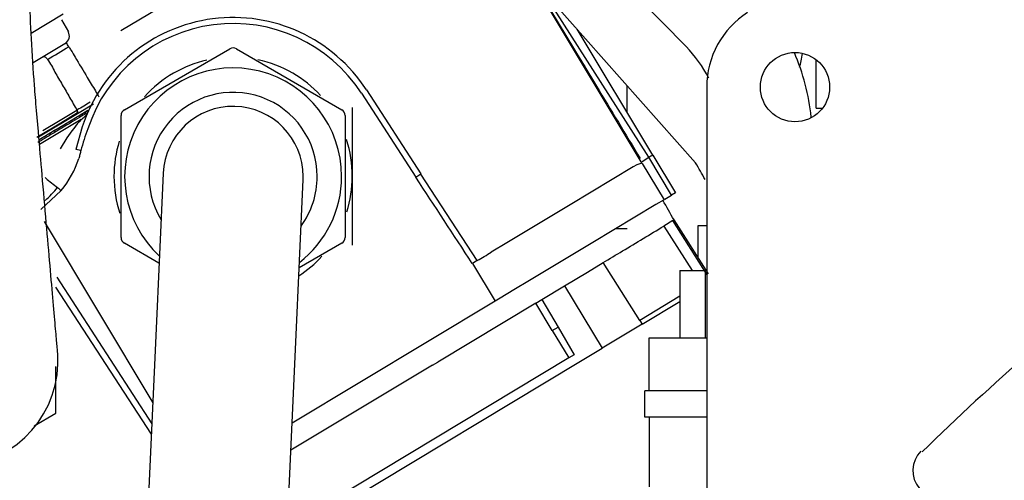
# Model space of a CAD drawing. Units: inches. Extents: x 0 to 17, y 0 to 11.
# Drawn here: x 12.1 to 12.3, y 6.1 to 6.2 of the extents above; entities that cross this region are included whole.
import ezdxf
from ezdxf import colors
from ezdxf.entities.mleader import LeaderData, LeaderLine
from ezdxf.math import Vec2, Vec3

# ---------------------------------------------------------------- set-up
doc = ezdxf.new("R2010")
doc.units = ezdxf.units.IN
doc.header["$MEASUREMENT"] = 0
for name, color, linetype in [('26523189', 7, 'Continuous'), ('3298433_SUB0', 7, 'Continuous'), ('3298433_SUB2', 7, 'Continuous'), ('38218324', 7, 'Continuous'), ('4559377_SUB132', 7, 'Continuous'), ('4559377_SUB154', 7, 'Continuous'), ('4559377_SUB167', 7, 'Continuous'), ('4559377_SUB168', 7, 'Continuous'), ('4559377_SUB20', 7, 'Continuous'), ('4559377_SUB26', 7, 'Continuous'), ('46341422_HOSE', 7, 'Continuous'), ('46341426_HOSE_EN', 7, 'Continuous'), ('Default', 7, 'Continuous')]:
    doc.layers.add(name, color=color, linetype=linetype)

# ---------------------------------------------------------------- blocks, each defined once
blk = doc.blocks.new('SE')
at = {"layer": '26523189', "color": 7, "linetype": 'Continuous', "lineweight": 30}
for p, q in [((12.18314630485322, 6.221184062238782), (12.18314630485322, 6.205840978835067)), ((12.18314630485322, 6.205840978835068), (12.18314630485322, 6.190497895431354))]:
    blk.add_line(p, q, dxfattribs=at)
for radius, start, end in [(0.02657499999999989, 102.8212634307383, 120.0000000000061), (0.02657499999999989, 60.00000000000149, 77.98897649774177), (0.02657499999999993, 120.0000000000061, 137.9889764977413), (0.02657499999999989, 42.82126343073079, 60.00000000000149), (0.02657499999999993, 162.8212634307449, 180), (0.02657499999999989, 0, 17.9889764977304), (0.02657500000000008, 180, 197.9889764977329), (0.02657500000000003, 342.8212634307412, 0), (0.02657500000000003, 303.4290637151326, 317.9889764977251)]:
    blk.add_arc((12.15657130485322, 6.205840978835068), radius, start, end, dxfattribs=at)
at = {"layer": '3298433_SUB0', "color": 7, "linetype": 'Continuous', "lineweight": 30}
for p, q in [((12.11312398413796, 6.215887259093122), (12.11271536743158, 6.220560335005534)), ((12.11748544719249, 6.164063065769622), (12.11748624004079, 6.164088927495255))]:
    blk.add_line(p, q, dxfattribs=at)
for centre, radius, start, end in [((12.09397294951495, 6.164786517866839), 0.02352362493267855, 178.2376317872469, 358.2376317872449), ((12.09397374542471, 6.164812376623756), 0.0235236162845629, 358.2376387853092, 0), ((12.09397374542471, 6.164812376623756), 0.0235236162845629, 0, 1.674267927467298)]:
    blk.add_arc(centre, radius, start, end, dxfattribs=at)
for points, knots in [([(12.11271536743171, 6.220560335005555), (12.11254206982148, 6.222606710618278), (12.1121181891634, 6.227671144001021), (12.11152939137133, 6.236682625342941), (12.11113908594228, 6.246070167625961), (12.11104945713024, 6.253570855551461), (12.11118730433954, 6.258530372702323), (12.11137423968629, 6.260737987386061), (12.11143582566605, 6.261109712629495), (12.11143491517424, 6.261107741843221)], [0, 0, 0, 0, 0.06540557820460623, 0.1902684880508763, 0.3143947763071591, 0.4361461457350127, 0.5379020308797037, 0.6215292101097628, 0.661019469911388, 0.661019469911388, 0.661019469911388, 0.661019469911388]), ([(12.11748624004102, 6.164088927501425), (12.11748986825726, 6.164925785913768), (12.11749332066758, 6.165722004714427), (12.11743258387824, 6.166558475090615), (12.11742481710743, 6.166658964435245), (12.11741997197173, 6.166719379895405), (12.11741541668067, 6.166774696210807), (12.11740989866924, 6.166839923928517), (12.11739661966249, 6.166994038720693), (12.11731133784781, 6.167974503014931), (12.117004190275, 6.171493610596145), (12.11646965718076, 6.177613151403992), (12.11576073510514, 6.185725891618571), (12.11492141528474, 6.19532852018368), (12.1140044270492, 6.205817818054632), (12.11343597299511, 6.212319131855868), (12.113123984138, 6.215887259093109)], [0, 0, 0, 0, 0.0289767657578956, 0.03157356701898981, 0.03308990838008206, 0.03459133039927102, 0.03693911509839368, 0.04203765680820604, 0.0598968168205913, 0.1693984885424987, 0.3120286305186779, 0.4533192685414172, 0.5945411513042783, 0.7357516590662327, 0.8769587547434348, 1, 1, 1, 1])]:
    blk.add_open_spline(points, degree=3, knots=knots, dxfattribs=at)
at = {"layer": '3298433_SUB2', "color": 7, "linetype": 'Continuous', "lineweight": 30}
for p, q in [((12.24928031324606, 6.210112172690176), (12.21015268822593, 6.271530241351128)), ((12.24783153209713, 6.208751689467383), (12.21233666617123, 6.267825066556648)), ((12.21634452679134, 6.261183620836009), (12.2375937893171, 6.226004969242013)), ((12.1315610723374, 6.238351329457677), (12.15141932370065, 6.250283370664608)), ((12.1115249961432, 6.23779505249006), (12.11864590100351, 6.242073723792466)), ((12.11829617893557, 6.24074538633104), (12.11982061527154, 6.23805095422907)), ((12.11151562695187, 6.238019201224542), (12.11161706805586, 6.2378503748765)), ((12.25017666199298, 6.210581820653423), (12.23330673125485, 6.238658100249568)), ((12.11939689460151, 6.235635407518973), (12.11420452227248, 6.232515506912411)), ((12.11420452227248, 6.232515506912411), (12.11196807699151, 6.231171715016467)), ((12.18517000545595, 6.224413390654439), (12.19734373523159, 6.205667490693978)), ((12.18628792559757, 6.22513929385349), (12.19846161795185, 6.206393451516879)), ((12.12185198159325, 6.219886645787904), (12.12544274943637, 6.222044196776907)), ((12.11318863968844, 6.214681184645768), (12.12185198180158, 6.219886645750718)), ((12.11798318945799, 6.218364990291856), (12.12174711182453, 6.220626589365406)), ((12.12187994929982, 6.220011141663334), (12.11812311233455, 6.217753790504774)), ((12.12180583491183, 6.220662834050755), (12.12174703414026, 6.220626546159401)), ((12.12215614225794, 6.21938043329429), (12.12416810707647, 6.220589365340074)), ((12.11812310997467, 6.217753793768127), (12.11281295126858, 6.214563119036796)), ((12.12265639118547, 6.218532765885064), (12.11338001933655, 6.212958959353594)), ((12.11415117044046, 6.216062559189616), (12.11798318945799, 6.218364990291857)), ((12.12290327997379, 6.216904163756437), (12.1214791045968, 6.211888079688049)), ((12.11949221158791, 6.214445266508691), (12.11796877447579, 6.211988658654975)), ((12.12261638670891, 6.21161702783118), (12.12148188905688, 6.211887392615519)), ((12.25017666199298, 6.210581820653423), (12.25521820208074, 6.202191288925927)), ((12.24776378698557, 6.209194515583787), (12.24928328262411, 6.210107509840138)), ((12.24783153209713, 6.208751689467383), (12.25268719627158, 6.20067050720867)), ((12.25435240504045, 6.20167107239106), (12.2492832835228, 6.210107510285582)), ((12.19734373581971, 6.205667491075904), (12.19846161772444, 6.206393451369197)), ((12.21101663647116, 6.187113991402356), (12.19845576709814, 6.206389623495008)), ((12.24579250488459, 6.208010016236702), (12.2317074087844, 6.199546827838505)), ((12.11477100324904, 6.205437040776032), (12.11464554964971, 6.2055824786787)), ((12.11821173780723, 6.202718390326595), (12.11370292775383, 6.198451602779183)), ((12.25283215957023, 6.200757616763616), (12.25435240503756, 6.201671072396189)), ((12.25521820208074, 6.202191288925927), (12.25435240403726, 6.201671064977569)), ((12.23170740863371, 6.199546827838686), (12.21761572076052, 6.19107968754006)), ((12.2508696712918, 6.199578428024225), (12.23677652120919, 6.191110409141539)), ((12.25268719627158, 6.200670507208671), (12.2508696712918, 6.199578428024225)), ((12.11438887983308, 6.195781164739782), (12.13865454098109, 6.15539632147541)), ((12.25466838105524, 6.196002895054174), (12.25264704582004, 6.194788386587508)), ((12.26230979355934, 6.183949185233832), (12.25466840173132, 6.196002910884721)), ((12.25467059216124, 6.195993509058753), (12.2549142395626, 6.196128328407605)), ((12.25490303756005, 6.196146963247479), (12.25490513242002, 6.196143883471614)), ((12.26257524371248, 6.184103936516857), (12.25490401286309, 6.196144339497759)), ((12.25264704635648, 6.194788376367646), (12.25897340067967, 6.184863736300385)), ((12.21761571995311, 6.191079688892138), (12.21413233672865, 6.188986665428079)), ((12.23677652120919, 6.191110409141539), (12.22268483342565, 6.182643268896778)), ((12.20992040705948, 6.186455881532775), (12.2149895212202, 6.178019458841399)), ((12.21102775268855, 6.187121265345414), (12.20992043964189, 6.186455901110263)), ((12.23557157533912, 6.184528287281071), (12.23908155940476, 6.186637295608162)), ((12.24725003207705, 6.173715537094417), (12.23908140899364, 6.186637201018325)), ((12.2304729559051, 6.181464721536008), (12.23557157533912, 6.184528287281072)), ((12.11721638574398, 6.18339636993473), (12.13844311537299, 6.15071007268265)), ((12.22268483325375, 6.182643268793493), (12.21920326137254, 6.180551329357756)), ((12.13833987288801, 6.148421702910463), (12.11705879023373, 6.181191696480547)), ((12.21920326137254, 6.180551329357756), (12.21609682051009, 6.178684791378169)), ((12.22545167844895, 6.178447637066562), (12.23047295359216, 6.181464720146249)), ((12.23047301665272, 6.181464765492196), (12.23884406081206, 6.167548063398292)), ((12.2149895212202, 6.178019458841399), (12.16973008144387, 6.150824843840552)), ((12.22405766504526, 6.177610028053853), (12.20219222570675, 6.164471946637605)), ((12.21609682051009, 6.178684791378169), (12.2149895212202, 6.178019458841399)), ((12.22405766494834, 6.177610028215162), (12.22545167890498, 6.178447636304085)), ((12.2277328884109, 6.171493429297026), (12.22405766498536, 6.177610028153545)), ((12.22545194931809, 6.178447953321839), (12.22904203543295, 6.17227979443525)), ((12.25623070631523, 6.179161087229267), (12.24727218786496, 6.173729541594828)), ((12.24776537110072, 6.172908745732505), (12.25623070631523, 6.177995230062029)), ((12.24727258323561, 6.173728883098032), (12.2477653717416, 6.172908745298381)), ((12.22773315962819, 6.171493967312965), (12.23141656741079, 6.165387003590457)), ((12.22773331074392, 6.171493731071028), (12.22904194451131, 6.172279615103855)), ((12.22904214962082, 6.172279857054135), (12.23263175349702, 6.166111416900466)), ((12.24776149303714, 6.172906414721807), (12.23884576871732, 6.167549307087916)), ((12.23364895110774, 6.164426744042049), (12.23885116034648, 6.167552546705553)), ((12.16857981850552, 6.125329264781962), (12.23364801567505, 6.164426182633687)), ((12.23142147374326, 6.165384863049424), (12.16868631579088, 6.127689777207363)), ((12.20101560210931, 6.163764959854527), (12.20219222570673, 6.164471946637635)), ((12.23263394842688, 6.166113222767091), (12.23142154816549, 6.165384739190049)), ((12.11705879023373, 6.153108055190406), (12.11705879023375, 6.163459591481026)), ((12.20101560210934, 6.163764959854503), (12.16945842112148, 6.144803492551371)), ((12.1121770149365, 6.150289560908402), (12.11705879023373, 6.153108055190406))]:
    blk.add_line(p, q, dxfattribs=at)
for centre, radius, start, end in [((12.15656998756591, 6.205838732037001), 0.03543518482256205, 33.00204386182339, 161.8053801213957), ((12.15657288110726, 6.205842200958788), 0.03409816135403586, 33.00000000000473, 161.8118700954653), ((12.11807545982129, 6.237137923279673), 0.001968503937007844, 300.9999999999723, 29.54626810296434), ((11.98413600552498, 6.455306947834544), 0.2589852692492676, 300.3990037379548, 301.6213323134717), ((12.10157219998511, 6.224178078199039), 0.02118938728027015, 29.99996048500591, 32.73203525259812), ((23.01422410468074, 12.76055547107914), 12.60301952223331, 211.1967348110001, 211.2271616568568), ((27.80150108926499, 15.63073198895957), 18.18472161404158, 211.1431066825926, 211.2026604786247), ((13.70245143172053, 3.592641755433864), 3.066746525364394, 120.9621513367803, 121.0251284061135), ((-298.7841978558843, 523.6408468451801), 603.6453717838896, 300.9996765253078, 301.0008763341705), ((-333.4684459618995, 581.3651286995103), 670.9884470029417, 300.9997112825665, 301.0005981213592), ((12.12096414315795, 6.220135538432283), 0.0009242136937734656, 352.2649696248524, 32.09451803317533), ((12.1206094785714, 6.221924437982945), 0.003961478264398645, 301.1114553541523, 335.8041411174477), ((12.15256434689857, 6.192112180043913), 0.03990655323760349, 138.5427322538722, 145.9694684686194), ((12.15656940026376, 6.20584163673569), 0.03543107166643262, 159.1362505044398, 160.9851017730132), ((12.16443488020517, 6.200893671784096), 0.04317148090127253, 158.8280380680599, 165.6177499755872), ((12.25623618584295, 6.198086122108935), 0.0138874155768078, 115.8700816001138, 119.939218907275), ((12.10275632836389, 6.215859824589597), 0.02028709886362018, 319.6261305360173, 342.8429451381505), ((12.18183393550644, 6.288411518552577), 0.1066873977808525, 231.0536204956108, 232.853337658293), ((12.10210842579378, 6.215482168938929), 0.01951404823496679, 309.8920043465868, 321.6402373647934), ((12.47804701914683, 6.645072716792881), 0.5702269549700415, 230.7692758921072, 230.8732002772698), ((12.18377944217755, 6.235986537910589), 0.05594895252435911, 299.1449628534398, 302.8546985813536)]:
    blk.add_arc(centre, radius, start, end, dxfattribs=at)
for centre, major_axis, ratio, start_param, end_param in [((12.23426534096004, 6.200600299462901), (0.01356619113709539, 0.008151390004482326), 0.05226462267617309, 0, 0.5247844186665755), ((16.31755368930359, -0.09655858672185448), (-5.476296594219527, 8.37014192813585), 0.000393604168875771, -0.7220159380090401, -0.7185355305264549)]:
    blk.add_ellipse(centre, major_axis=major_axis, ratio=ratio, start_param=start_param, end_param=end_param, dxfattribs=at)
for points, knots in [([(12.11992275496726, 6.234772759183408), (12.12008607524383, 6.234500944259356), (12.12054841935927, 6.233730774168651), (12.12191803715042, 6.231451244123939), (12.12372961956976, 6.228436461631655), (12.12550972843221, 6.225473693575981), (12.1263827953516, 6.22402088549337), (12.12665168925114, 6.223573221868983)], [0, 0, 0, 0, 0.07204424489017974, 0.20670949968175, 0.6107052640568921, 0.8800357736401762, 1, 1, 1, 1]), ([(12.11420452227248, 6.232515506912411), (12.11432833187706, 6.232589883023498), (12.1145080197921, 6.232569424825027), (12.11487419766135, 6.232350703019946), (12.11505829081713, 6.232153900062098), (12.115187412041, 6.231926334221169)], [0, 0, 0, 0, 0.5, 0.5, 1, 1, 1, 1]), ([(12.115187412041, 6.231926334221169), (12.11580195304461, 6.231031066302629), (12.11631357798206, 6.230064840253401), (12.11735637120713, 6.228151476213298), (12.11790802262797, 6.227212163375673), (12.11901985695464, 6.225339145161323), (12.11957563161709, 6.224402501699555), (12.12037948497454, 6.222979888264761), (12.12063989056375, 6.222501420736675), (12.12117376521047, 6.221551494736786), (12.12144718196392, 6.221081434290416), (12.12174711182452, 6.220626589365407)], [0, 0, 0, 0, 0.2499999999999946, 0.2499999999999946, 0.4999999999999891, 0.4999999999999891, 0.7499999999999837, 0.7499999999999837, 0.8749999999999918, 0.8749999999999918, 1, 1, 1, 1]), ([(12.12405540538939, 6.220047478770611), (12.12365162395525, 6.219804646897505), (12.12322618708389, 6.219549017124626), (12.12215025677335, 6.218902537183372), (12.1214756151091, 6.218497165454695), (12.12007647046546, 6.217656480372322), (12.1193486424592, 6.217219150992838), (12.11787982598206, 6.216336601905681), (12.11713150005711, 6.215886958910163), (12.11522434212511, 6.214741023910123), (12.11407568711454, 6.214050845878296), (12.11297615501241, 6.213390179488522)], [0.03627599859866562, 0.03627599859866562, 0.03627599859866562, 0.03627599859866562, 0.1250000000000007, 0.1250000000000007, 0.2500000000000014, 0.2500000000000014, 0.3750000000000022, 0.3750000000000022, 0.5000000000000029, 0.5000000000000029, 0.6901716160566389, 0.6901716160566389, 0.6901716160566389, 0.6901716160566389]), ([(12.12195313362694, 6.220055115919397), (12.12197184144532, 6.220134503459049), (12.12197020415509, 6.220234260277449), (12.12191770324794, 6.220446564374881), (12.12186336077357, 6.220559268274788), (12.12180747253711, 6.220663620854992)], [0, 0, 0, 0, 0.5, 0.5, 1, 1, 1, 1]), ([(12.12261638670891, 6.21161702783118), (12.12254666651887, 6.211324461704252), (12.12247204285571, 6.211032545891919), (12.1223134905119, 6.210451947620569), (12.12222942712649, 6.210162777004998), (12.12214064599294, 6.209875293667428)], [0, 0, 0, 0, 0.4999657257058961, 0.4999657257058961, 1, 1, 1, 1]), ([(12.23908155842659, 6.186637297124679), (12.24053106762316, 6.187509018436852), (12.24198101758627, 6.188380042673185), (12.24343099463929, 6.189251023986148), (12.24650240158159, 6.191095975977421), (12.24957393212709, 6.192940734568523), (12.252644518595, 6.194786749490497)], [0, 0, 0, 0, 0.3206931796070568, 0.3206931796070568, 0.3206931796070568, 1, 1, 1, 1])]:
    blk.add_open_spline(points, degree=3, knots=knots, dxfattribs=at)
blk.add_open_spline([(12.2549073531323, 6.196139644471999), (12.25408511384295, 6.19759541004291), (12.25325556486838, 6.199063683247283), (12.25241870620859, 6.200544464085125)], degree=3, dxfattribs=at)
at = {"layer": '38218324', "color": 7, "linetype": 'Continuous', "lineweight": 30}
blk.add_arc((12.31414785257983, 6.140272878673258), 0.006000000083042383, 134.001941352483, 221.3404818799337, dxfattribs=at)
blk.add_open_spline([(12.35838802872208, 6.186144073354616), (12.34215018351339, 6.173892563788035), (12.32610187870292, 6.159995685450248), (12.31024311429064, 6.144453438341254)], degree=3, dxfattribs=at)
at = {"layer": '4559377_SUB132', "color": 7, "linetype": 'Continuous', "lineweight": 30}
for p, q in [((12.26219527324436, 6.194818318893298), (12.26022676930735, 6.194818318893298)), ((12.26022676930735, 6.194818318893298), (12.26022676930735, 6.187789991438588))]:
    blk.add_line(p, q, dxfattribs=at)
at = {"layer": '4559377_SUB154', "color": 7, "linetype": 'Continuous', "lineweight": 30}
for p, q in [((12.24081764939294, 6.251880076931428), (12.25758721128582, 6.234775123800685)), ((12.25623070631523, 6.184863736300384), (12.26185781570786, 6.184863736300384)), ((12.25623070631523, 6.184863736300384), (12.25623070631523, 6.169903106379125)), ((12.26185781570786, 6.184863736300384), (12.26185781570786, 6.169903106379125)), ((12.26219527324436, 6.184863736300384), (12.26185781570786, 6.184863736300384)), ((12.2493409425357, 6.169903106379125), (12.26219527324436, 6.169903106379125)), ((12.2493409425357, 6.158092082757077), (12.2493409425357, 6.169903106379124)), ((12.26219527324436, 6.158092082757078), (12.2483566905672, 6.158092082757078)), ((12.2483566905672, 6.152186570946054), (12.2483566905672, 6.158092082757078)), ((12.26219527324436, 6.152186570946054), (12.2483566905672, 6.152186570946054)), ((12.2493409425357, 6.152186570946054), (12.2493409425357, 6.136635389843693))]:
    blk.add_line(p, q, dxfattribs=at)
for centre, radius, start, end in [((12.23619103993092, 6.213914816884237), 0.02988224478349766, 27.66464475406816, 44.27345755445364), ((12.23619467691491, 6.213916264044038), 0.04956362560533606, 5.957538222639307, 23.22166001407029)]:
    blk.add_arc(centre, radius, start, end, dxfattribs=at)
at = {"layer": '4559377_SUB167', "color": 7, "linetype": 'Continuous', "lineweight": 30}
blk.add_line((12.26219527324436, 6.225749563072038), (12.26219527324436, 6.080802946210815), dxfattribs=at)
blk.add_circle((12.28188031261444, 6.225749563072038), 0.007726377952755926, dxfattribs=at)
blk.add_arc((12.28188031261452, 6.225749563071926), 0.01968503937015956, 122.4281161940957, 179.9999999996743, dxfattribs=at)
at = {"layer": '4559377_SUB168', "color": 7, "linetype": 'Continuous', "lineweight": 30}
for q in [(12.28659376205464, 6.231871679588691), (12.28804052478418, 6.221086013021554)]:
    blk.add_line((12.28659376205464, 6.221086012666205), q, dxfattribs=at)
blk.add_ellipse((12.2812065764614, 6.239786796165448), major_axis=(0, -0.0118110236220372), ratio=0.241921895601456, start_param=0.6246051764540583, end_param=0.9877480028304038, dxfattribs=at)
at = {"layer": '4559377_SUB20', "color": 7, "linetype": 'Continuous', "lineweight": 30}
for p, q in [((12.24441968269318, 6.2201630431824), (12.24441968269318, 6.226126474159535)), ((12.24441968269318, 6.194134653469677), (12.24180970899412, 6.194134653469677))]:
    blk.add_line(p, q, dxfattribs=at)
at = {"layer": '4559377_SUB26', "color": 7, "linetype": 'Continuous', "lineweight": 30}
blk.add_line((12.22545102531881, 6.247516662262553), (12.25972784040702, 6.208864083546047), dxfattribs=at)
blk.add_arc((12.15841148054282, 6.149026863425257), 0.1176668929135027, 28.49943756878999, 30.56600575011925, dxfattribs=at)
at = {"layer": '46341422_HOSE', "color": 7, "linetype": 'Continuous', "lineweight": 30}
for p, q in [((12.14096218271975, 6.206545202679095), (12.13932925468475, 6.170351351321196)), ((12.17054749895168, 6.16894290363314), (12.17218042698668, 6.205136754991038)), ((12.13932925468475, 6.170351351321195), (12.12891062977608, 5.939422520891391)), ((12.16122726502493, 5.962359910301134), (12.17054749895169, 6.168942903633139))]:
    blk.add_line(p, q, dxfattribs=at)
for start, end in [(0, 177.4167854719842), (357.4167854719872, 0)]:
    blk.add_arc((12.15657130485322, 6.205840978835067), 0.015625, start, end, dxfattribs=at)
at = {"layer": '46341426_HOSE_EN', "color": 7, "linetype": 'Continuous', "lineweight": 30}
for p, q in [((12.13232130485321, 6.2207077482667), (12.15582130485321, 6.234275479592656)), ((12.15732130485321, 6.234275479592656), (12.18082130485321, 6.220707748266699)), ((12.13157130485322, 6.192273247509109), (12.13157130485322, 6.219408710161022)), ((12.18157130485321, 6.219408710161023), (12.18157130485321, 6.19227324750911)), ((12.14000630365738, 6.186537273275126), (12.13232130485321, 6.190974209403433)), ((12.18082130485321, 6.190974209403434), (12.17132682542106, 6.185492569147465))]:
    blk.add_line(p, q, dxfattribs=at)
for centre, radius, start, end in [((12.15657130485322, 6.232976441486977), 0.001500000000000296, 60.00000000008551, 120.000000000049), ((12.15657130485322, 6.205840978835066), 0.02419484305704138, 0, 227.1911941723227), ((12.15657130485322, 6.205840978835065), 0.01875000000000001, 0, 210.9740952339055), ((12.13307130485322, 6.219408710161023), 0.001499999999999639, 120.0000000000829, 180.0000000000339), ((12.18007130485322, 6.219408710161023), 0.001499999999999785, 0, 60.00000000006855), ((12.15657130485322, 6.205840978835066), 0.02419484305704138, 307.6423767716449, 0), ((12.15657130485322, 6.205840978835065), 0.01875000000000001, 323.8594757100655, 0), ((12.13307130485322, 6.192273247509109), 0.001499999999999272, 180, 239.9999999999171), ((12.18007130485322, 6.192273247509109), 0.001499999999999477, 299.9999999999484, 0)]:
    blk.add_arc(centre, radius, start, end, dxfattribs=at)
blk = doc.blocks.new('_DOT')
at = {"color": 0, "linetype": 'ByBlock', "lineweight": -2}
blk.add_line((-0.5, 0), (-1, 0), dxfattribs=at)
at = {"color": 0, "linetype": 'ByBlock', "const_width": 0.5}
blk.add_lwpolyline([(-0.25, 0, 1), (0.25, 0, 1)], format="xyb", close=True, dxfattribs=at)

msp = doc.modelspace()

# ---------------------------------------------------------------- block references
at = {"layer": 'Default'}
msp.add_blockref('SE', (0, 0), dxfattribs=at)

# ---------------------------------------------------------------- leaders
at = {"layer": 'Default', "color": 7, "linetype": 'Continuous', "lineweight": 15}
ml = msp.add_multileader_mtext('Standard', dxfattribs=at)
ml.set_content('{\\pxsm0.9;\\fHelvetica-Narrow|b0||i0||c0|p34;\\W1.;1\\P}', color=256)
ml.set_leader_properties()
ml.set_arrow_properties(name='DOT')
ml.build(insert=Vec2(0, 0))
ml.multileader.update_dxf_attribs({"leader_type": 0, "dogleg_length": 0, "arrow_head_size": 0.09})
ctx = ml.context
ctx.base_point, ctx.char_height, ctx.arrow_head_size, ctx.landing_gap_size = Vec3(11.98775529695125, 10.39316555225942), 0.09, 0.09, 0.045
notes = []
notes.append((ctx, [(0, (0, 0, 0), (0, 0), (1, 0), 1, [])]))
ctx.mtext.insert = Vec3(12.07775529695125, 10.43816555225942)
ml = msp.add_multileader_mtext('Standard', dxfattribs=at)
ml.set_content('{\\pxsm0.9;\\fArial|b0||i0||c0|p34;\\W1.;SUCTION:\\P8.00 NOMINAL WITH 8 HOLES\\P.88/[22,4] DIA EQUALLY SPACED\\PON A 11.75/[298,5] DIA BC\\P}', color=256)
ml.set_leader_properties()
ml.build(insert=Vec2(0, 0))
ml.multileader.update_dxf_attribs({"dogleg_length": 0.3542777770726599, "arrow_head_size": 0.25})
ctx = ml.context
ctx.base_point, ctx.char_height, ctx.arrow_head_size, ctx.landing_gap_size = Vec3(11.3148799881132, 9.381041694155797), 0.125, 0.25, 0.0625
notes.append((ctx, [(0, (1, 1, 0), (10.98810221104054, 9.353541694155798), (1, 0), 0.3542777770726599, [(0, [(12.59604336864127, 5.917880837082678)], 0, [])])]))
ctx.mtext.insert = Vec3(11.4048799881132, 9.433354194155797)
for ctx, leaders in notes:
    for number, flags, end, landing, length, lines in leaders:
        leader = LeaderData()
        leader.index, (leader.has_last_leader_line, leader.has_dogleg_vector, leader.attachment_direction) = number, flags
        leader.last_leader_point, leader.dogleg_vector, leader.dogleg_length = Vec3(end), Vec3(landing), length
        for number, points, colour, breaks in lines:
            line = LeaderLine()
            line.index, line.vertices, line.color, line.breaks = number, Vec3.list(points), colors.encode_raw_color(colour), breaks
            leader.lines.append(line)
        ctx.leaders.append(leader)

doc.saveas('drawing.dxf')
